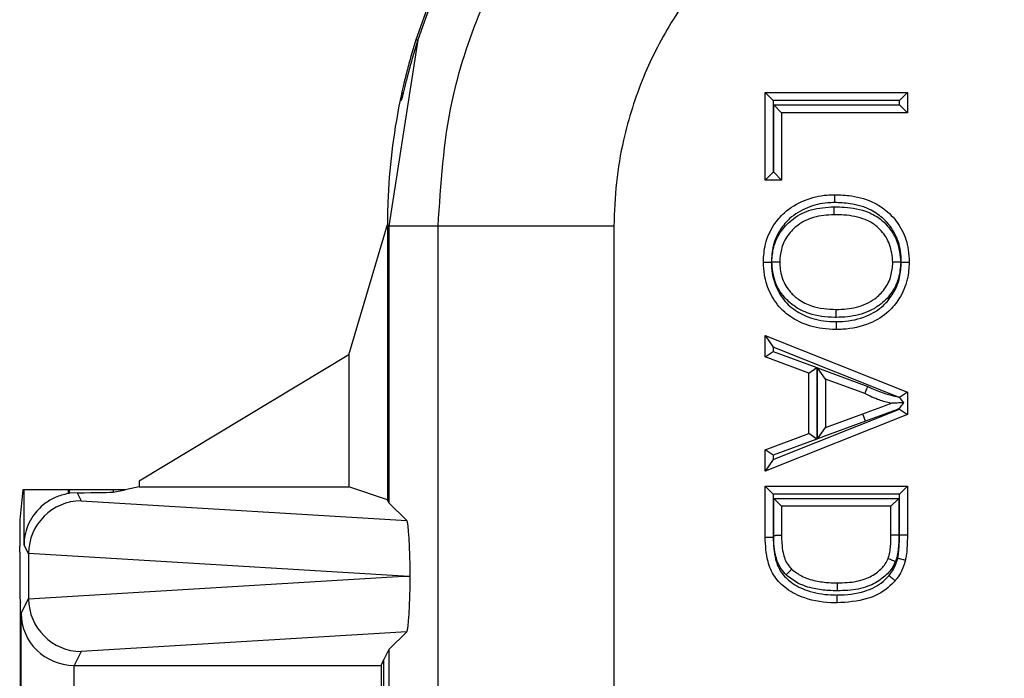
# Model space of a CAD drawing. Units: inches. Extents: x 0.4 to 8, y 0.3 to 10.7.
# Drawn here: x 1.9 to 2.1, y 5.7 to 5.9 of the extents above; entities that cross this region are included whole.
import ezdxf

# ---------------------------------------------------------------- set-up
doc = ezdxf.new("R2010")
doc.units = ezdxf.units.IN
doc.header["$MEASUREMENT"] = 0

msp = doc.modelspace()

# ---------------------------------------------------------------- linework, layer by layer
at = {"color": 7, "linetype": 'Continuous', "lineweight": 25}
for p, q in [((1.986655110239339, 5.861496535584623), (1.983952221646097, 5.85385507334192)), ((1.987063989160216, 5.861500616851835), (1.984340026232189, 5.853864083104055)), ((1.984340026232189, 5.853864083104055), (1.978854304069765, 5.818509763924786)), ((1.983952221646056, 5.853855073341932), (1.984340026232189, 5.853864083104055)), ((2.050177838735555, 5.843845295208379), (2.07714181443, 5.843845295208379)), ((2.050177838735555, 5.843845295208379), (2.051677838735555, 5.842345295208379)), ((2.050177838735555, 5.827252079396413), (2.050177838735555, 5.843845295208379)), ((2.07564181443, 5.842345295208379), (2.07714181443, 5.843845295208379)), ((2.07714181443, 5.843845295208379), (2.07714181443, 5.840042683251469)), ((1.980918492397608, 5.842137666961993), (1.98092124888657, 5.842137666961993)), ((1.981200614547203, 5.842482679612567), (1.980988801087995, 5.842479336040603)), ((2.07564181443, 5.842345295208379), (2.051677838735555, 5.842345295208379)), ((2.051677838735555, 5.842345295208379), (2.051677838735555, 5.828752079396412)), ((2.051789066700299, 5.841542683251469), (2.07564181443, 5.841542683251469)), ((2.051789066700299, 5.828752079396412), (2.051789066700299, 5.841542683251469)), ((2.051789066700299, 5.841542683251469), (2.053289066700299, 5.840042683251469)), ((2.07564181443, 5.841542683251469), (2.07564181443, 5.842345295208379)), ((2.07564181443, 5.841542683251469), (2.07714181443, 5.840042683251469)), ((2.07714181443, 5.840042683251469), (2.053289066700299, 5.840042683251469)), ((2.053289066700299, 5.840042683251469), (2.053289066700299, 5.827252079396413)), ((2.050177838735555, 5.827252079396413), (2.051677838735555, 5.828752079396412)), ((2.051677838735555, 5.828752079396412), (2.051789066700299, 5.828752079396412)), ((2.053289066700299, 5.827252079396413), (2.051789066700299, 5.828752079396412)), ((2.053289066700299, 5.827252079396413), (2.050177838735555, 5.827252079396413)), ((1.971226319377115, 5.794114882218627), (1.97856340847674, 5.818800659517811)), ((1.978854304069765, 5.818509763924786), (1.97856340847674, 5.818800659517811)), ((1.97856340847674, 5.818800659517811), (1.97856340847674, 5.766609683873541)), ((1.988173826461066, 5.818509763924786), (1.978854304069765, 5.818509763924786)), ((1.978854304069765, 5.818509763924786), (1.978854304069765, 5.766027848375933)), ((2.021502082967269, 5.818509763924786), (1.988173826461066, 5.818509763924786)), ((1.988173826461066, 5.729889679758839), (1.988173826461066, 5.818509763924786)), ((2.021502082967269, 5.818509763924786), (2.021502082966278, 5.730289856506455)), ((2.050177838735555, 5.797754829543175), (2.051677838735555, 5.795545373551686)), ((2.050177838735555, 5.797754829543175), (2.07714181443, 5.787049180539491)), ((2.050177838735555, 5.793719955776398), (2.050177838735555, 5.797754829543175)), ((2.050177838735555, 5.793719955776398), (2.051677838735555, 5.794764542556393)), ((2.075467200591334, 5.786100158167441), (2.051677838735555, 5.795545373551686)), ((2.051677838735555, 5.795545373551686), (2.051677838735555, 5.794764542556393)), ((2.051677838735555, 5.794764542556393), (2.059974446641538, 5.791696526091161)), ((1.971226319377115, 5.794114882218627), (1.931459197770378, 5.770113828588829)), ((1.971226319377115, 5.794114882218627), (1.971226319377114, 5.769053392963492)), ((2.058474446641538, 5.790651939311164), (2.050177838735555, 5.793719955776398)), ((2.058474446641538, 5.790651939311164), (2.059974446641538, 5.791696526091161)), ((2.059974446641538, 5.791696526091161), (2.059974446641538, 5.778113093661421)), ((2.061585674606282, 5.789506834574142), (2.060085674606282, 5.791660720217793)), ((2.060085674606282, 5.791660720217793), (2.069648699200882, 5.788124753815594)), ((2.060085674606282, 5.778149080026608), (2.060085674606282, 5.791660720217793)), ((2.058474446641538, 5.779157680441418), (2.058474446641538, 5.790651939311164)), ((2.069050461146691, 5.78674670004292), (2.061585674606282, 5.789506834574142)), ((2.061585674606282, 5.789506834574142), (2.061585674606282, 5.780302785178441)), ((2.07714181443, 5.787049180539491), (2.075655672575059, 5.786040238613968)), ((2.07714181443, 5.787049180539491), (2.07714181443, 5.782760439213091)), ((2.051677838735555, 5.774264246200897), (2.07564181443, 5.783778789435349)), ((2.07564181443, 5.783778789435349), (2.07564181443, 5.783890820407694)), ((2.07564181443, 5.783778789435349), (2.07714181443, 5.782760439213091)), ((2.07714181443, 5.782760439213091), (2.050177838735555, 5.772054790209407)), ((2.061585674606282, 5.780302785178441), (2.068672360525976, 5.782922482336255)), ((2.069192460475295, 5.781515531509819), (2.068672360525976, 5.782922482336255)), ((2.069192460475295, 5.781515531509819), (2.060085674606282, 5.778149080026608)), ((2.060085674606282, 5.778149080026608), (2.061585674606282, 5.780302785178441)), ((2.050177838735555, 5.776089663976185), (2.058474446641538, 5.779157680441418)), ((2.059974446641538, 5.778113093661421), (2.051677838735555, 5.775045077196189)), ((2.059974446641538, 5.778113093661421), (2.058474446641538, 5.779157680441418)), ((2.050177838735555, 5.772054790209407), (2.050177838735555, 5.776089663976185)), ((2.051677838735555, 5.775045077196189), (2.050177838735555, 5.776089663976185)), ((2.051677838735555, 5.774264246200897), (2.050177838735555, 5.772054790209407)), ((2.051677838735555, 5.775045077196189), (2.051677838735555, 5.774264246200897)), ((1.909445418609953, 5.768529741015644), (1.908874369220333, 5.762804852189202)), ((1.909664224932402, 5.768529741015644), (1.909445418609953, 5.768529741015644)), ((1.909664224932402, 5.758092094982407), (1.909664224932402, 5.768529741015644)), ((1.917997240957937, 5.768529741015644), (1.909664224932402, 5.768529741015644)), ((1.917997240957937, 5.768529741015644), (1.917997240957937, 5.767795711809515)), ((1.918282155963591, 5.768529741015644), (1.917997240957937, 5.768529741015644)), ((1.918282155963591, 5.767841769195543), (1.918282155963591, 5.768529741015644)), ((1.926583778447689, 5.768529741015644), (1.918282155963591, 5.768529741015644)), ((1.926583778447689, 5.768080686816202), (1.9288345378646, 5.768529741015644)), ((1.926583778447689, 5.768529741015644), (1.926583778447689, 5.768080686816202)), ((1.9288345378646, 5.768529741015644), (1.926583778447689, 5.768529741015644)), ((1.931459197770378, 5.769053392963492), (1.9288345378646, 5.768529741015644)), ((1.931459197770378, 5.770113828588829), (1.931459197770378, 5.769053392963492)), ((1.931459197770378, 5.769053392963492), (1.971226319377114, 5.769053392963492)), ((1.97856340847674, 5.766609683873541), (1.971226319377114, 5.769053392963492)), ((2.050177838735555, 5.769175824054532), (2.07714181443, 5.769175824054532)), ((2.050177838735555, 5.769175824054532), (2.051677838735555, 5.767675824054532)), ((2.050177838735555, 5.759518053913974), (2.050177838735555, 5.769175824054532)), ((2.07564181443, 5.767675824054532), (2.07714181443, 5.769175824054532)), ((2.07714181443, 5.769175824054532), (2.07714181443, 5.759955570346516)), ((1.919734059645321, 5.767950130273629), (1.918282155963591, 5.767841769195543)), ((1.919734059645321, 5.767950130273629), (1.9205021768188, 5.766413778920886)), ((1.978854304069765, 5.766027848375933), (1.97856340847674, 5.766609683873541)), ((2.07564181443, 5.767675824054532), (2.051677838735555, 5.767675824054532)), ((2.051677838735555, 5.767675824054532), (2.051677838735555, 5.759535209862283)), ((2.051789066700299, 5.759804037974756), (2.051789066700299, 5.766873212097622)), ((2.053289066700299, 5.765373212097623), (2.051789066700299, 5.766873212097622)), ((2.051789066700299, 5.766873212097622), (2.075530586465256, 5.766873212097622)), ((2.074030586465256, 5.765373212097623), (2.075530586465256, 5.766873212097622)), ((2.075530586465256, 5.766873212097622), (2.075530586465256, 5.759888987780477)), ((2.075641813669745, 5.759955570347281), (2.07564181443, 5.767675824054532)), ((1.9205021768188, 5.766413778920886), (1.982209974443624, 5.762672178002076)), ((1.982209974443624, 5.762672178002076), (1.978854304069765, 5.766027848375933)), ((2.053289066700299, 5.765373212097623), (2.053289066700299, 5.759815132973108)), ((2.074030586465256, 5.765373212097623), (2.053289066700299, 5.765373212097623)), ((2.074030586465256, 5.759906957409567), (2.074030586465256, 5.765373212097623)), ((2.050177838735555, 5.759518053913974), (2.051677838735555, 5.759535209862283)), ((2.075530586465256, 5.759888987780477), (2.074030586465256, 5.759906957409567)), ((2.075641813669745, 5.759955570347281), (2.07714181443, 5.759955570346516)), ((1.9088345378646, 5.756650492962942), (1.9088345378646, 5.757823878698743)), ((1.910514480260801, 5.756391454807878), (1.909664224932402, 5.758092094982407)), ((1.910514480260801, 5.756391454807878), (1.910514480260801, 5.747867646276053)), ((1.981574560573005, 5.752129550541964), (1.910514592995916, 5.756438212497355)), ((1.910514592995916, 5.747820888586574), (1.981574560573005, 5.752129550541964)), ((1.981574560573005, 5.752129550541964), (1.982878404135758, 5.752129550541964)), ((1.908914567118773, 5.747318581141482), (1.909009075220415, 5.747129550541965)), ((1.909009075220415, 5.493796217208631), (1.909009075220415, 5.747129550541965)), ((1.909097105451539, 5.745032680751596), (1.910514480260801, 5.747867646276053)), ((1.909097105451539, 5.634510270976345), (1.909097105451539, 5.745032680751596)), ((1.982209974443624, 5.741586923081854), (1.9205021768188, 5.737845322163045)), ((1.982209974443624, 5.741586923081854), (1.978854304069765, 5.738231252707997)), ((1.9205021768188, 5.737845322163045), (1.919182470311652, 5.735205708120439)), ((1.978854304069765, 5.738231252707997), (1.977894348612782, 5.736311195565892)), ((1.978854304069765, 5.738231252707997), (1.978854304069765, 5.502694515042601)), ((1.91909672468218, 5.735206075771332), (1.91909672468218, 5.634510270976345)), ((1.919182470311652, 5.735205708120439), (1.977341646986034, 5.735205708120439)), ((1.977341646986034, 5.735205708120439), (1.977894348612782, 5.736311195565892)), ((1.977341646986034, 5.735205708120439), (1.977341646986034, 5.677556562313335)), ((1.977894348612782, 5.699340417727857), (1.977894348612782, 5.736311195565892))]:
    msp.add_line(p, q, dxfattribs=at)
msp.add_arc((2.095234517621743, 5.818791774730295), 0.116675551454189, 168.2863382063099, 168.4576370550335, dxfattribs=at)
for centre, major_axis, ratio, start_param, end_param in [((2.095234517621743, 5.818791774730295), (-0.08250207363193729, 0.08250207363193775), 0.9999238504775648, 0.583976226885492, 0.7493922396823919), ((2.087452948661569, 5.82657334369047), (0.1212133223098219, 0.03669656437075462), 0.5657972191756928, 2.444291460897213, 2.448820726188134), ((1.919736694986836, 5.757946382237598), (-0.004472714922463038, 0.008946111164839897), 0.9998096356151458, 5.965458148589335, 5.994320025858224), ((1.918282155963591, 5.768093364392439), (0.008333333333333304, 0), 0.01745506492827793, 4.887511151881041, 6.195918844581277), ((1.9205021768188, 5.756415301969322), (0.005516356108995257, 0.008349093914302053), 0.9972461544018463, 0.5851386192612023, 2.151106887993454), ((1.908878172203554, 5.757823878698743), (0, 0.004999999999999893), 0.008726867790809409, 0.08726646260334213, 1.570796326794897), ((1.982206731480373, 5.752673897684888), (-4.197464621413793e-05, 0.01002081649531661), 0.0668988235112956, 4.657760373440249, 6.215825744321863), ((1.908915988630647, 5.756650492962942), (0, 0.009333333333334082), 0.0087268677907657, 1.570796326794897, 3.124139361066098), ((1.92082749784939, 5.755764610352624), (0.00884883739725173, -0.005674693417692112), 0.9334125480727794, 3.676299356652721, 3.680975115670515), ((1.982206731480373, 5.751585203399042), (4.197464621324976e-05, 0.01002081649531661), 0.06689882351129561, 3.208952216446619, 4.767017587326992), ((1.92082749784939, 5.748494490731306), (0.00884883739725173, 0.005674693417691223), 0.9334125480728931, 2.602210191509123, 2.606885950527096), ((1.9205021768188, 5.747843799114608), (-0.005516356108995701, 0.008349093914303829), 0.9972461544016927, 0.9904857655965592, 2.556454034328581), ((1.91909672468218, 5.745032680751596), (0.009742370559802538, -0.002299705050339718), 0.9806753420067766, 3.377802626279925, 4.939872306814902), ((1.919183993360088, 5.745207231400877), (-0.004472714922462818, -0.008946111164840787), 0.9998096356151756, 0.4549666528603014, 0.4635410000753666)]:
    msp.add_ellipse(centre, major_axis=major_axis, ratio=ratio, start_param=start_param, end_param=end_param, dxfattribs=at)
for points, knots in [([(1.988173826461066, 5.818509763924786), (1.988678195768309, 5.826467815677505), (1.989565214577625, 5.840463396869299), (1.995862464662089, 5.859594721346085), (2.004097489591455, 5.875758705413923), (2.015039391895257, 5.890275228584271), (2.02820745698001, 5.902787257563955), (2.043319480155462, 5.912872029271687), (2.059868855489901, 5.920273359553478), (2.077445095781984, 5.924949732203983), (2.089492804192706, 5.925551558990318), (2.095516528427252, 5.925852465890973)], [0, 0, 0, 0, 0.1414544616602753, 0.2487716170520638, 0.3560885176070345, 0.463531658572755, 0.5709681919669498, 0.6782709778993773, 0.7855645374069757, 0.8927845820356948, 1, 1, 1, 1]), ([(2.095516544479627, 5.89252420938576), (2.091419290388263, 5.892323753445977), (2.083106831166106, 5.891917070875619), (2.071038099939438, 5.88870817747045), (2.059560039585032, 5.883606116936325), (2.049194894797285, 5.876678838401278), (2.040043735521691, 5.868043713495595), (2.032562141384751, 5.858072823198194), (2.026773811061054, 5.846905137839708), (2.023451322686706, 5.836335074781918), (2.021773775866386, 5.82675817718499), (2.021593017536164, 5.821270476134518), (2.021502082967269, 5.818509763924786)], [0, 0, 0, 0, 0.1057355977546962, 0.2145150935400796, 0.3202538722090015, 0.4290632343354643, 0.534895529285749, 0.6438222086817639, 0.7495275055231647, 0.8583144069627309, 0.9287218558293399, 1, 1, 1, 1]), ([(1.983952221646097, 5.85385507334192), (1.983607096347514, 5.852723763604468), (1.982917710323853, 5.85046397817398), (1.982100356765739, 5.847363229973612), (1.981486631769564, 5.844801099449403), (1.981076836502477, 5.842909356444029), (1.981019580200582, 5.842629680609201), (1.980988801087995, 5.842479336040603)], [0, 0, 0, 0, 0.1782257494636176, 0.35600502554039, 0.5461423962251722, 0.7560210173827819, 1, 1, 1, 1]), ([(1.984340026232189, 5.853864083104055), (1.983990058449123, 5.852732211489131), (1.983291005515383, 5.850471322883616), (1.982444287865251, 5.847368797031461), (1.981793380504976, 5.844804512756641), (1.9813381084249, 5.842912525946926), (1.981248656513393, 5.842632872940506), (1.981200614547203, 5.842482679612567)], [0, 0, 0, 0, 0.178260757225458, 0.3560719338721334, 0.5463337014253388, 0.7563492986231463, 1, 1, 1, 1]), ([(2.049832146739473, 5.811695939572695), (2.049905195791355, 5.812847129516188), (2.050062357063719, 5.815323855381739), (2.051545774212795, 5.818569757878867), (2.054030622292371, 5.821535276463657), (2.057527488337353, 5.823589791556211), (2.060903481164446, 5.824421734677008), (2.062830289701059, 5.82447376877318), (2.063303331711817, 5.824486543427751)], [0, 0, 0, 0, 0.1660283239007911, 0.3572013867423497, 0.5041498878364072, 0.7210745726764048, 0.9315222854343312, 0.9999999999999999, 0.9999999999999999, 0.9999999999999999, 0.9999999999999999]), ([(2.063303331711817, 5.824486543427751), (2.063303273197139, 5.824469965531685), (2.063303156167871, 5.824436809764646), (2.063302243236486, 5.824178163932003), (2.063300900681798, 5.823797735365616), (2.063299597741542, 5.823428298281141), (2.063298628630895, 5.823153299126303), (2.06329823861756, 5.823042561091745), (2.063298040846872, 5.822986407274921)], [0, 0, 0, 0, 0.2146213750743443, 0.4292424252524168, 0.6438728728528132, 0.8585230881118128, 0.928258898338685, 1, 1, 1, 1]), ([(2.063303331711817, 5.824486543427751), (2.064376903666766, 5.82444718505409), (2.067002232354916, 5.824350937506807), (2.070677886461116, 5.823246362526504), (2.073984480569415, 5.820923231112846), (2.076301233335915, 5.817885261534061), (2.077366240148978, 5.814567567982015), (2.077454346888146, 5.812469395840169), (2.077487506426082, 5.811679735260378)], [0, 0, 0, 0, 0.1498350239665355, 0.3664087768835357, 0.5240120944199823, 0.7072454401986408, 0.8898199385939854, 1, 1, 1, 1]), ([(1.978638868234518, 5.822996157673698), (1.978620603803294, 5.822436044258481), (1.978584074639173, 5.821315808176688), (1.978556461875007, 5.819801681812286), (1.978547628648137, 5.819118355372995), (1.978543259325171, 5.818780350479869)], [0, 0, 0, 0, 0.3357006110695244, 0.6714067668847035, 1, 1, 1, 1]), ([(2.063298040846872, 5.822986407274921), (2.062875441472511, 5.822975092053924), (2.061138767932095, 5.822928592115441), (2.058123517922741, 5.822186050459663), (2.055016563159224, 5.82037205417844), (2.052839664263373, 5.817769948179156), (2.051533168740642, 5.814916407912895), (2.051396522528488, 5.812726833408315), (2.051332373324096, 5.811698927400457)], [0, 0, 0, 0, 0.0690232139472063, 0.2836511282532803, 0.4996974694714321, 0.6437865831042666, 0.8327739428181461, 1, 1, 1, 1]), ([(2.075987206012031, 5.81167537364944), (2.075958097584085, 5.812386674899943), (2.075881969729075, 5.814246955316617), (2.074950735407441, 5.817174868632307), (2.072920567149453, 5.819831201319554), (2.069999995787561, 5.821883243589292), (2.066688655903741, 5.822865349542785), (2.064295615163404, 5.822950790113324), (2.063298040846872, 5.822986407274921)], [0, 0, 0, 0, 0.1113643249877808, 0.2912533511567671, 0.470949431489375, 0.6252005177897494, 0.8437593096514161, 1, 1, 1, 1]), ([(2.051442903576131, 5.811712197371307), (2.051506157497973, 5.812652023910942), (2.051647812910697, 5.814756739515645), (2.053084181744136, 5.81768649207773), (2.055566540160283, 5.820193090296296), (2.059054666663583, 5.821924429155065), (2.061791532813878, 5.822093385506308), (2.063261248447764, 5.822184116209685)], [0, 0, 0, 0, 0.1591084926962049, 0.3563190794210291, 0.5378884471518066, 0.7518429705642324, 1, 1, 1, 1]), ([(2.063260120212307, 5.820683931470843), (2.063260132680035, 5.820700509481316), (2.063260157615468, 5.820733665470293), (2.063260352129944, 5.82099230619588), (2.063260638244126, 5.821372744675778), (2.063260918400202, 5.821745260665239), (2.063261125395389, 5.822020496766708), (2.063261208681813, 5.822131240490958), (2.063261248447764, 5.822184116209685)], [0, 0, 0, 0, 0.2146143481353922, 0.4292282823939505, 0.6438541881973012, 0.8585052778930642, 0.9324419042422288, 1, 1, 1, 1]), ([(2.063261248447764, 5.822184116209685), (2.063917929583812, 5.822169929654569), (2.066101507238116, 5.822122756920282), (2.069177912440511, 5.821541741180906), (2.071876028371819, 5.820097536594799), (2.073762736403663, 5.818219826592934), (2.075490556506333, 5.815535742813052), (2.075742356077008, 5.813005777884475), (2.075876610040102, 5.811656856529132)], [0, 0, 0, 0, 0.1064107547520187, 0.3538340504988952, 0.4986673097231289, 0.593780995798081, 0.7834130095936255, 0.9999999999999999, 0.9999999999999999, 0.9999999999999999, 0.9999999999999999]), ([(2.063260120212307, 5.820683931470843), (2.061933149646582, 5.820605465329097), (2.059515428693297, 5.820462501167026), (2.056460851984233, 5.81895538419811), (2.054339930768059, 5.816816665585347), (2.053114092164344, 5.81431750001452), (2.052996486101664, 5.812522688423245), (2.052943374704217, 5.811712143885011)], [0, 0, 0, 0, 0.258301053048301, 0.4706207389530506, 0.6496688972402344, 0.8417889859328267, 1, 1, 1, 1]), ([(2.074376278461339, 5.811658129510623), (2.074262595869007, 5.812818467021542), (2.07404966670585, 5.814991796201594), (2.07256986416089, 5.817282401195825), (2.07097610804939, 5.81887907753423), (2.068618319839972, 5.820123303143037), (2.065871581446181, 5.820628033047499), (2.063877739064603, 5.820670711316692), (2.063260120212307, 5.820683931470843)], [0, 0, 0, 0, 0.2132350289350076, 0.3993923373437698, 0.4904601405415988, 0.6300268302543132, 0.8853959537674514, 1, 1, 1, 1]), ([(2.049832146739473, 5.811695939572695), (2.049848724691694, 5.8116959725889), (2.049881880556563, 5.811696038621234), (2.050140514176643, 5.811696553709124), (2.050520957786422, 5.811697311391369), (2.050896109775629, 5.81169805853857), (2.051171553053269, 5.811698607109991), (2.051282304580066, 5.811698827683293), (2.051332373324096, 5.811698927400457)], [0, 0, 0, 0, 0.2146067598780575, 0.4292130074675192, 0.6438340718199423, 0.8584863055388929, 0.9360242413834639, 1, 1, 1, 1]), ([(2.063616615083268, 5.798905335717638), (2.062747923567188, 5.798939079855679), (2.060370889635918, 5.799031415235525), (2.056810186930738, 5.800092423520444), (2.053329896356258, 5.802371254705188), (2.051073071928033, 5.805580388359162), (2.049972588463903, 5.808827515662755), (2.049871280607682, 5.810896657708894), (2.049832146739473, 5.811695939572695)], [0, 0, 0, 0, 0.1236425301412787, 0.3383277999770802, 0.5199711653925961, 0.7056735947942228, 0.8863056510995333, 1, 1, 1, 1]), ([(2.051332373324096, 5.811698927400457), (2.051366905469965, 5.810984581443411), (2.051455840075336, 5.809144844172816), (2.052424927438196, 5.806285413173862), (2.054395193371665, 5.803467376683498), (2.057473468370345, 5.801464264204609), (2.060664192311718, 5.800518684781825), (2.062819489249271, 5.800436072761777), (2.063615330551302, 5.800405568353566)], [0, 0, 0, 0, 0.1143403361035224, 0.2944738131250509, 0.4757593165062609, 0.6547911770467372, 0.8725319772207973, 1, 1, 1, 1]), ([(2.063638442345211, 5.80120784744086), (2.063543974793646, 5.801209190177726), (2.061811463662752, 5.801233815634042), (2.05895711628946, 5.801573954686087), (2.055749559282732, 5.803156026452045), (2.053512382038891, 5.805222345567186), (2.05176824083587, 5.808023232195027), (2.051554213919544, 5.810450061024118), (2.051442903576131, 5.811712197371307)], [0, 0, 0, 0, 0.0157132640627712, 0.2881773099917614, 0.4690412778039521, 0.5998883016328307, 0.7919113571622229, 1, 1, 1, 1]), ([(2.052943374704217, 5.811712143885011), (2.052926797304609, 5.811712144475934), (2.052893642586714, 5.811712145657776), (2.052635038617067, 5.811712154876062), (2.052254586607724, 5.811712168437783), (2.051871672219408, 5.811712182087272), (2.051595560072146, 5.811712191929661), (2.051484743170291, 5.811712195879878), (2.05144290357613, 5.811712197371307)], [0, 0, 0, 0, 0.2145658800549842, 0.4291307075678729, 0.643725977278264, 0.8583853037947361, 0.9465325115821446, 1, 1, 1, 1]), ([(2.052943374704217, 5.811712143885011), (2.052945423656145, 5.811622408072228), (2.052970035784707, 5.81054449632143), (2.053294454405718, 5.80847532546002), (2.054697255660753, 5.806169456209796), (2.0566108209017, 5.804409532891713), (2.059523872004967, 5.802959643265567), (2.06205674106554, 5.80280489796935), (2.063643622270461, 5.802707947674546)], [0, 0, 0, 0, 0.01715567212769054, 0.2060749215486455, 0.3917030979926557, 0.5205273246090992, 0.6996030356660863, 1, 1, 1, 1]), ([(2.063615330551302, 5.800405568353566), (2.064013629892369, 5.800413653308865), (2.065991681099154, 5.800453805159335), (2.069206478467422, 5.801141270767072), (2.072441973382205, 5.803108274638219), (2.07456229830546, 5.805695585327712), (2.075795698456429, 5.80855147326782), (2.07592796491333, 5.8107090238349), (2.075987206012031, 5.81167537364944)], [0, 0, 0, 0, 0.06370235825853106, 0.3163613735611838, 0.5148573845353702, 0.6560590796283231, 0.8459515852445317, 1, 1, 1, 1]), ([(2.077487506426082, 5.811679735260378), (2.077420032951183, 5.810593664794941), (2.077268313346016, 5.808151546874616), (2.075863601306594, 5.804908478997422), (2.07344249700359, 5.801959063605541), (2.069804073355837, 5.799732480829445), (2.066220043359575, 5.79895867999774), (2.064045243864518, 5.798914118327082), (2.063616615083268, 5.798905335717638)], [0, 0, 0, 0, 0.1538794219019318, 0.3460104162254465, 0.4897466468299343, 0.6908871940226803, 0.9390773054728719, 1, 1, 1, 1]), ([(2.075876610040102, 5.811656856529132), (2.075796561961031, 5.81064567351445), (2.075629761843942, 5.808538621762481), (2.074186756454357, 5.805672386932455), (2.072124030426993, 5.803592209960077), (2.069321262444615, 5.802017767224831), (2.066471045305204, 5.801296012860896), (2.064355920023555, 5.801230179098975), (2.063638442345211, 5.80120784744086)], [0, 0, 0, 0, 0.1676270773018244, 0.3492927806130038, 0.5200750590179988, 0.6478892845408797, 0.8805595201193341, 1, 1, 1, 1]), ([(2.063643622270461, 5.802707947674546), (2.064304757376448, 5.802728494480933), (2.066211518469928, 5.802787752945138), (2.068749822318505, 5.803423418131438), (2.071187401783386, 5.804787483607679), (2.072940552685843, 5.806552715306359), (2.074167570087127, 5.808990608255689), (2.074308179708186, 5.810787752976109), (2.074376278461339, 5.811658129510623)], [0, 0, 0, 0, 0.1265818525854231, 0.365071147281699, 0.49125235525382, 0.6574482792992755, 0.8340985140667483, 1, 1, 1, 1]), ([(2.075876610040102, 5.811656856529132), (2.075830940767333, 5.811656895277992), (2.075720164312288, 5.811656989268132), (2.075444377092858, 5.811657223264424), (2.075065082711894, 5.811657545083103), (2.074684632165588, 5.81165786788275), (2.074426011756007, 5.811658087313574), (2.07439285624534, 5.811658115444923), (2.074376278461339, 5.811658129510623)], [0, 0, 0, 0, 0.05835884309197987, 0.1415565732992686, 0.3562118502297498, 0.5708219635841865, 0.7854106107113108, 0.9999999999999999, 0.9999999999999999, 0.9999999999999999, 0.9999999999999999]), ([(2.075987206012031, 5.81167537364944), (2.076033766884674, 5.811675508836154), (2.076144536167454, 5.811675830448155), (2.076420250273961, 5.811676631387122), (2.076798702318903, 5.811677731581782), (2.077179150512642, 5.811678838201027), (2.077437773136621, 5.811679590577212), (2.077470928645301, 5.811679687032605), (2.077487506426082, 5.811679735260378)], [0, 0, 0, 0, 0.05949758062062625, 0.1415459796678766, 0.3562004521766925, 0.5708132722821425, 0.7854062938678378, 1, 1, 1, 1]), ([(2.063638442345211, 5.80120784744086), (2.063638650830148, 5.801268224435093), (2.063639033209441, 5.801378961031896), (2.063639981781913, 5.801653666486814), (2.063641243793378, 5.802019143524305), (2.063642557395836, 5.802399561242726), (2.063643450538298, 5.802658214244772), (2.063643565026385, 5.802691369858337), (2.063643622270461, 5.802707947674546)], [0, 0, 0, 0, 0.07712769228904319, 0.1414588167563269, 0.3561087193249647, 0.5707437714521237, 0.7853717636931262, 0.9999999999999999, 0.9999999999999999, 0.9999999999999999, 0.9999999999999999]), ([(2.063615330551302, 5.800405568353566), (2.063615373232562, 5.800355683845446), (2.063615467992565, 5.800244931348435), (2.063615703745435, 5.79996947360213), (2.063616025103233, 5.799594147659313), (2.063616350948238, 5.799213703121754), (2.063616572483141, 5.798955069597699), (2.063616600883214, 5.798921913691065), (2.063616615083268, 5.798905335717638)], [0, 0, 0, 0, 0.06374048392776466, 0.1415152323171692, 0.3561675855204904, 0.5707882568600984, 0.7853938680865, 1, 1, 1, 1]), ([(2.069050461146691, 5.78674670004292), (2.069057059534811, 5.786761899566883), (2.069070256152952, 5.786792298250632), (2.069173162618662, 5.787029345429948), (2.069324618870774, 5.787378228049762), (2.069482427385315, 5.787741743237903), (2.06959309876975, 5.78799667706864), (2.069637492912867, 5.788098939898594), (2.069648699200882, 5.788124753815594)], [0, 0, 0, 0, 0.2142469860845336, 0.4284888387692368, 0.6428790685284161, 0.8575820525009777, 0.9640498402237266, 1, 1, 1, 1]), ([(2.069648699200882, 5.788124753815594), (2.069993248797634, 5.787951037045515), (2.07076724273302, 5.787560800842124), (2.072235379243296, 5.786948032564011), (2.073846781007463, 5.78648159528678), (2.075008211533132, 5.786208201458148), (2.075467200591334, 5.786100158167441)], [0, 0, 0, 0, 0.1872883473478651, 0.4207233048087451, 0.7710739825690324, 1, 1, 1, 1]), ([(2.074030586465256, 5.784904809876291), (2.073932186396915, 5.784928522168862), (2.073075866575247, 5.785134876762801), (2.071728810661318, 5.785535824913495), (2.070181711022768, 5.786178485347578), (2.069383201653498, 5.786579568050509), (2.069050461146691, 5.78674670004292)], [0, 0, 0, 0, 0.05704799568139152, 0.4964562556917946, 0.7901722795889622, 0.9999999999999999, 0.9999999999999999, 0.9999999999999999, 0.9999999999999999]), ([(2.075655672575059, 5.786040238613968), (2.075616688949281, 5.786052632400046), (2.075553864958696, 5.786072605583255), (2.075491040959434, 5.786092578769251), (2.075467200591334, 5.786100158167441)], [0, 0, 0, 0, 0.6205213233749984, 1, 1, 1, 1]), ([(2.076446125559361, 5.785035418680841), (2.076411408016729, 5.785079551449718), (2.07616085795097, 5.785398049456963), (2.075888324503966, 5.785744492629993), (2.075656919344561, 5.786038653726728), (2.075655672575059, 5.786040238613968)], [0, 0, 0, 0, 0.1379216930034317, 0.9953552766750106, 1, 1, 1, 1]), ([(2.068672360525976, 5.782922482336255), (2.069130761648212, 5.783092074276952), (2.070048215488587, 5.783431499225417), (2.07142848627375, 5.783944815092243), (2.072758342636793, 5.784430091596716), (2.073626066863766, 5.784753869588762), (2.074030586465256, 5.784904809876291)], [0, 0, 0, 0, 0.2566529181914814, 0.5136706565852334, 0.773280788900973, 1, 1, 1, 1]), ([(2.07564181443, 5.783890820407694), (2.0748731689722, 5.783609362173993), (2.073643243491551, 5.783158995038073), (2.071952401044351, 5.782538760107886), (2.070572131656061, 5.782026100401716), (2.069651953414944, 5.781685574056406), (2.069192460475295, 5.781515531509819)], [0, 0, 0, 0, 0.3572992758203495, 0.5717219546283216, 0.7861384574623465, 1, 1, 1, 1]), ([(2.076446125559361, 5.78503541868084), (2.076131630199208, 5.785018413837852), (2.075446036419617, 5.784981343610268), (2.074652906258702, 5.784938458863579), (2.074199864897966, 5.784913962803597), (2.074053379113474, 5.784906042280496), (2.074037615303393, 5.784905189927332), (2.074030586465256, 5.784904809876291)], [0, 0, 0, 0, 0.3372962550522301, 0.7352992878191179, 0.8664385409328317, 0.940447019323605, 1, 1, 1, 1]), ([(2.07564181443, 5.783890820407694), (2.075647359543598, 5.783898711542375), (2.075919296577493, 5.784285699422961), (2.076185424396893, 5.784664420332646), (2.076446125559361, 5.78503541868084)], [0, 0, 0, 0, 0.0203911674639735, 0.9999999999999999, 0.9999999999999999, 0.9999999999999999, 0.9999999999999999]), ([(1.917997240957937, 5.767795711809515), (1.917170360076296, 5.767585234039363), (1.915521569574181, 5.767165543904982), (1.913150952445729, 5.765677625372442), (1.910929349918149, 5.76326457291103), (1.909857602472354, 5.760539192342236), (1.909670150443437, 5.758690239924113), (1.909664400361859, 5.758109803538069), (1.909664224932402, 5.758092094982407)], [0, 0, 0, 0, 0.154505314841544, 0.3080817337701037, 0.5398057022972577, 0.8556575285195468, 0.9955962500764105, 1, 1, 1, 1]), ([(2.063805665393625, 5.747051536305245), (2.063631709555807, 5.747053751523453), (2.061565045797936, 5.747080069186859), (2.058166240097587, 5.747562186973343), (2.05428730966791, 5.749459223214036), (2.051818646653835, 5.751910724278844), (2.050371849613628, 5.75535520960994), (2.050250376067367, 5.757961637997697), (2.050177838735555, 5.759518053913974)], [0, 0, 0, 0, 0.02478606959780614, 0.2944682534395885, 0.4800594033758431, 0.6308077605027869, 0.7795386666220735, 0.9999999999999999, 0.9999999999999999, 0.9999999999999999, 0.9999999999999999]), ([(2.051677838735555, 5.759535209862283), (2.051739209081248, 5.758107669666723), (2.051838800559744, 5.75579106484585), (2.053081893504512, 5.75276836185561), (2.055214532348837, 5.75067293655772), (2.058446087201897, 5.749118975104814), (2.061333272689639, 5.748611103024708), (2.063237002695054, 5.748560126304325), (2.063643910743742, 5.74855409509011), (2.063809125519946, 5.74855164626731)], [0, 0, 0, 0, 0.2272069171149102, 0.3687102059620408, 0.5111475903469219, 0.6951288825512312, 0.9348703506250917, 0.973555744398686, 1, 1, 1, 1]), ([(2.053289066700299, 5.759815132973108), (2.053272489875645, 5.759815010359879), (2.053239336233422, 5.759814765133475), (2.052980668229815, 5.759812851852764), (2.052600306517748, 5.759810038444384), (2.052250646672638, 5.759807452127441), (2.051977059222228, 5.759805428492578), (2.051866310229358, 5.75980460931931), (2.051789066700299, 5.759804037974756)], [0, 0, 0, 0, 0.2146473155533266, 0.4292945393641917, 0.6439444169932927, 0.8585998765610533, 0.9013783849348175, 1, 1, 1, 1]), ([(2.054159726666166, 5.752360199377744), (2.053841582592389, 5.752714489681836), (2.05284702764411, 5.753822041901424), (2.052080873870324, 5.755921783398791), (2.051818331858781, 5.75810232149195), (2.051797877776441, 5.759291689698526), (2.051789066700299, 5.759804037974756)], [0, 0, 0, 0, 0.1775685800629065, 0.555099794454703, 0.8083487921192426, 1, 1, 1, 1]), ([(2.053289066700299, 5.759815132973108), (2.053297187174053, 5.759331308293488), (2.053315392868082, 5.758246597678418), (2.053538433244995, 5.756347917844566), (2.054160178510836, 5.754602774334132), (2.054955881002705, 5.753714607919042), (2.055195774116192, 5.753446838232772)], [0, 0, 0, 0, 0.2127952206898651, 0.4770761898721663, 0.8423458237085505, 1, 1, 1, 1]), ([(2.073474238409061, 5.755450771522564), (2.073543067573845, 5.755649416288725), (2.073745310557944, 5.756233100696492), (2.073906423453921, 5.75727454029562), (2.074019958977427, 5.758563405910438), (2.074026979407169, 5.759450944814819), (2.074030586465256, 5.759906957409567)], [0, 0, 0, 0, 0.1396127508821995, 0.4102287082114756, 0.69697876256605, 0.9999999999999999, 0.9999999999999999, 0.9999999999999999, 0.9999999999999999]), ([(2.075530586465256, 5.759888987780477), (2.075526438584841, 5.759417403597205), (2.07551813922495, 5.758473826043446), (2.075394739924293, 5.757063922249135), (2.075202628750964, 5.755855933538338), (2.074957310638482, 5.755151250853929), (2.074867416324015, 5.754893027088102)], [0, 0, 0, 0, 0.2791788781873993, 0.5585999961099141, 0.8382534809455612, 1, 1, 1, 1]), ([(2.075295266879782, 5.755546345557168), (2.075321223680482, 5.755664045272206), (2.07544465301013, 5.756223728921005), (2.075555090337871, 5.757245821590924), (2.075627568843944, 5.7585999799769), (2.075637067269886, 5.759503885361218), (2.075641813669745, 5.759955570347281)], [0, 0, 0, 0, 0.08159705265151626, 0.3880088931753746, 0.694185697581635, 1, 1, 1, 1]), ([(2.07714181443, 5.759955570346516), (2.077136872932759, 5.759486441261298), (2.077126913839404, 5.75854095852038), (2.077049330635973, 5.757094980311273), (2.076925243682585, 5.755971651611964), (2.076784838546281, 5.75533603859018), (2.076752910934407, 5.755191502525502)], [0, 0, 0, 0, 0.2938754182783079, 0.5922765070776375, 0.907285176477474, 1, 1, 1, 1]), ([(2.063865081205452, 5.750854148262153), (2.064492496897401, 5.750869042181268), (2.066271819659582, 5.750911280667874), (2.068954361878173, 5.751351752062878), (2.071384112347819, 5.752711558552973), (2.072834987788029, 5.754121841809915), (2.073308909444499, 5.755107071311507), (2.073474238409061, 5.755450771522564)], [0, 0, 0, 0, 0.1671799981503287, 0.474114976572973, 0.7103419046650701, 0.898951921008844, 1, 1, 1, 1]), ([(2.074867416324015, 5.754893027088102), (2.07483190838895, 5.754907242324325), (2.074728968244983, 5.754948453351117), (2.074472318037949, 5.755051200619101), (2.074113659795616, 5.755194785753769), (2.073760465045467, 5.755336183635592), (2.073520406148093, 5.755432288743574), (2.073489627691417, 5.755444610581817), (2.073474238409061, 5.755450771522564)], [0, 0, 0, 0, 0.04887796502174448, 0.1417008549482592, 0.356365794020804, 0.5709390646447415, 0.7854687792936677, 1, 1, 1, 1]), ([(2.073673233215009, 5.752232200604968), (2.073771794097495, 5.752355431082473), (2.074145201139553, 5.752822301172677), (2.074670626080404, 5.753657295824656), (2.075068668356224, 5.75467045075562), (2.075229832787623, 5.755293416366515), (2.075295266879782, 5.755546345557168)], [0, 0, 0, 0, 0.1271440479129295, 0.4816970145665842, 0.7895647009628868, 1, 1, 1, 1]), ([(2.075295266879782, 5.755546345557168), (2.075344775574774, 5.755534294782436), (2.075452382110158, 5.755508102572805), (2.07571994626262, 5.755442972303757), (2.076083645173223, 5.75535443507084), (2.076453291678038, 5.755264445306335), (2.076704588348288, 5.755203266740406), (2.076736803393823, 5.755195423933362), (2.076752910934407, 5.755191502525502)], [0, 0, 0, 0, 0.06510584706830477, 0.1415067522481731, 0.3561584706001937, 0.5707813086167031, 0.785390416929223, 1, 1, 1, 1]), ([(2.074867416324015, 5.754893027088102), (2.074655077064728, 5.754451284565805), (2.074066024302736, 5.753225841594387), (2.072317151674206, 5.751506535872186), (2.069493871171359, 5.749929567381314), (2.066486253930267, 5.749415767347161), (2.064532458870512, 5.749369801530765), (2.063861849382193, 5.749354024485748)], [0, 0, 0, 0, 0.1121364104143152, 0.3110788956146538, 0.5505710134842682, 0.8457405544259251, 1, 1, 1, 1]), ([(2.076752910934407, 5.755191502525502), (2.076679819463791, 5.754910019538912), (2.076490593187967, 5.754181289130129), (2.076015547601872, 5.752975796135026), (2.075384735817838, 5.751970516357475), (2.074937033600946, 5.751410660913008), (2.074824597768758, 5.751270058944939)], [0, 0, 0, 0, 0.1978388812746583, 0.5121844505438035, 0.8774901146619751, 1, 1, 1, 1]), ([(2.054159726666166, 5.752360199377744), (2.054181747404717, 5.752383295414635), (2.05425844020383, 5.75246373321255), (2.054449743602858, 5.75266437817961), (2.05472057495778, 5.752948434545377), (2.054983077467289, 5.7532237553585), (2.055161463504751, 5.753410852194168), (2.055184337190501, 5.753434842828665), (2.055195774116192, 5.753446838232772)], [0, 0, 0, 0, 0.04077605755758405, 0.1420129476366044, 0.3566956312373835, 0.5711892382401866, 0.785593066574517, 0.9999999999999999, 0.9999999999999999, 0.9999999999999999, 0.9999999999999999]), ([(2.063861849382193, 5.749354024485748), (2.063316595794274, 5.749363183567092), (2.061839715583654, 5.749387991961361), (2.059305899952446, 5.74971707808279), (2.056462537542471, 5.750581175660964), (2.054881896176674, 5.751802291344587), (2.054159726666166, 5.752360199377744)], [0, 0, 0, 0, 0.1574881862512549, 0.4265743331809564, 0.7380110744406299, 1, 1, 1, 1]), ([(2.055195774116192, 5.753446838232772), (2.055799395017257, 5.752983027677323), (2.057163342379428, 5.751934997063175), (2.059669434440812, 5.751182959106686), (2.061976012321271, 5.750885289722227), (2.063349219480079, 5.750862652286257), (2.063865081205452, 5.750854148262153)], [0, 0, 0, 0, 0.2454558684803929, 0.5546343470766493, 0.83269305533021, 1, 1, 1, 1]), ([(2.063809125519946, 5.74855164626731), (2.063829927879557, 5.748551848423222), (2.065594892489682, 5.748569000228911), (2.068688253107645, 5.748899879815698), (2.07202549653731, 5.750508122501656), (2.073302043525621, 5.751843813295083), (2.073673233215009, 5.752232200604968)], [0, 0, 0, 0, 0.005766951571708508, 0.4892937927570974, 0.8514987069248534, 0.9999999999999999, 0.9999999999999999, 0.9999999999999999, 0.9999999999999999]), ([(2.073673233215009, 5.752232200604968), (2.073705620104716, 5.752205135780367), (2.073790649480506, 5.752134079091611), (2.074002495508558, 5.751957046867492), (2.07429605516296, 5.751711732670087), (2.074587994585094, 5.751467774806538), (2.074786435727456, 5.751301948796074), (2.074811877068432, 5.751280688911941), (2.074824597768758, 5.751270058944939)], [0, 0, 0, 0, 0.05393664149467114, 0.1416066501001722, 0.356265223517188, 0.5708625526825639, 0.7854307730291692, 1, 1, 1, 1]), ([(2.074824597768758, 5.751270058944939), (2.074387848053306, 5.750812714762523), (2.072917113949472, 5.749272629760807), (2.069159179599038, 5.747399611607643), (2.065732103950312, 5.747176789672929), (2.063805665393625, 5.747051536305245)], [0, 0, 0, 0, 0.1560874787403382, 0.5256172357823673, 1, 1, 1, 1]), ([(2.063861849382193, 5.749354024485748), (2.063861974543619, 5.749412120989383), (2.063862213112864, 5.749522858294204), (2.063862805272049, 5.74979772235755), (2.063863597254985, 5.750165339128626), (2.063864416831844, 5.750545764243676), (2.063864974060472, 5.750804414499511), (2.063865045490443, 5.750837570333947), (2.063865081205452, 5.750854148262153)], [0, 0, 0, 0, 0.07421894104734612, 0.1414681604533586, 0.3561181456572204, 0.5707508214411562, 0.7853752684825449, 1, 1, 1, 1]), ([(2.063805665393625, 5.747051536305245), (2.063805703642748, 5.747068114193231), (2.063805780140947, 5.747101269949541), (2.063806376913075, 5.747359922786291), (2.063807254577681, 5.747740343535765), (2.063808099002062, 5.748106440570741), (2.063808732554057, 5.748381192249423), (2.063808987847681, 5.748491929148337), (2.063809125519946, 5.74855164626731)], [0, 0, 0, 0, 0.2146272921198071, 0.4292543296457651, 0.643888731361758, 0.8585386234796225, 0.9237140832502441, 1, 1, 1, 1])]:
    msp.add_open_spline(points, degree=3, knots=knots, dxfattribs=at)

doc.saveas('drawing.dxf')
